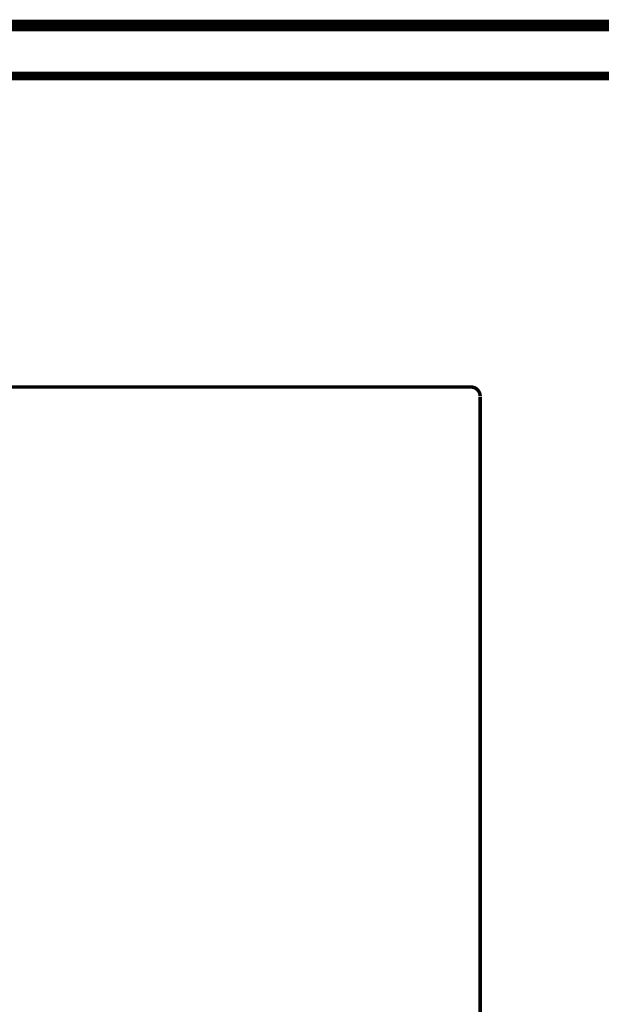
# Model space of a CAD drawing. Extents: x 66 to 487, y -248 to -11.
# Drawn here: x 138 to 156, y -85 to -55 of the extents above; entities that cross this region are included whole.
import ezdxf

# ---------------------------------------------------------------- set-up
doc = ezdxf.new("R2010")
doc.units = 0
for name, color, linetype in [('LAYER_11', 7, 'CONTINUOUS'), ('LAYER_38', 7, 'CONTINUOUS'), ('LAYER_41', 7, 'CONTINUOUS')]:
    doc.layers.add(name, color=color, linetype=linetype)

# ---------------------------------------------------------------- blocks, each defined once
blk = doc.blocks.new('AIGNBL29010010')
at = {"layer": 'LAYER_41', "const_width": 0.1058}
blk.add_lwpolyline([(152.0352, -66.3244, 0.4145282), (151.7538, -66.043)], format="xyb", dxfattribs=at)

msp = doc.modelspace()

# ---------------------------------------------------------------- linework, layer by layer
at = {"layer": 'LAYER_11', "const_width": 0.3528}
msp.add_lwpolyline([(84.9527, -55.0337), (190.0793, -55.0337)], dxfattribs=at)
at = {"layer": 'LAYER_38', "color": 251, "const_width": 0.0882}
msp.add_lwpolyline([(190.0531, -105.0337), (84.9267, -105.0337), (84.9267, -55.0337), (190.0531, -55.0337)], close=True, dxfattribs=at)
at = {"layer": 'LAYER_41'}
for points, const_width in [([(97.8602, -55.0337), (182.2463, -55.0337)], 0.2646), ([(99.3452, -56.5698), (180.7612, -56.5698)], 0.2646), ([(99.3452, -66.0428), (151.7794, -66.0428)], 0.1058), ([(125.6134, -66.0428), (148.8093, -66.0428)], 0.1058), ([(152.0352, -66.35), (152.0352, -99.2747)], 0.1058), ([(152.0352, -82.7356), (152.0352, -69.6782)], 0.1058)]:
    msp.add_lwpolyline(points, dxfattribs=dict(at, const_width=const_width))

# ---------------------------------------------------------------- block references
msp.add_blockref('AIGNBL29010010', (0, 0), dxfattribs=at)

doc.saveas('drawing.dxf')
